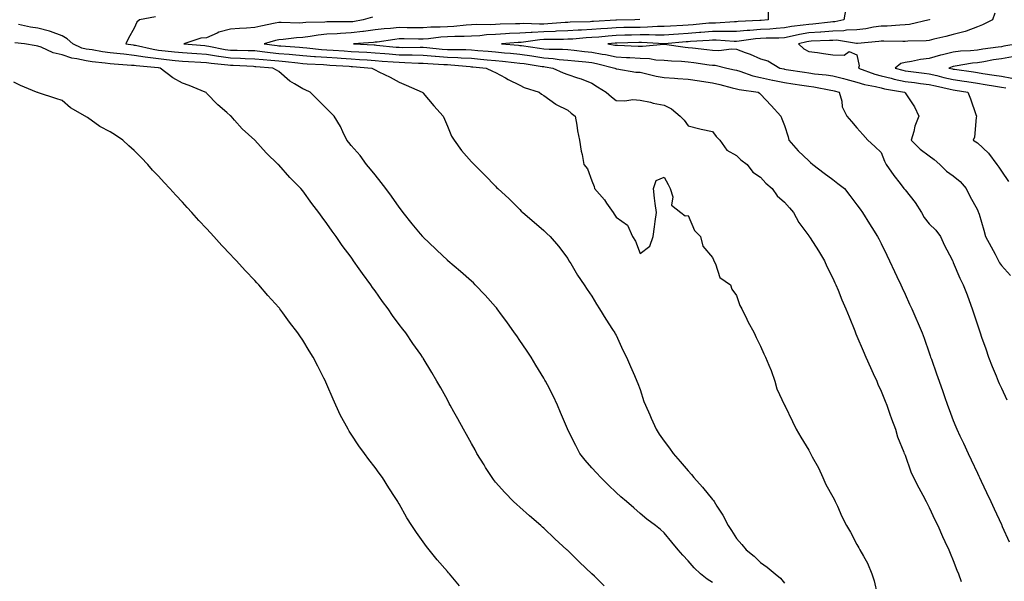
# Model space of a CAD drawing. Units: inches. Extents: x 944723 to 947363, y 7334858 to 7337498.
# Drawn here: x 945680 to 946089, y 7336429 to 7336662 of the extents above; entities that cross this region are included whole.
import ezdxf

# ---------------------------------------------------------------- set-up
doc = ezdxf.new("R2010")
doc.units = ezdxf.units.IN
doc.header["$MEASUREMENT"] = 0
doc.layers.add('Contour_94477334', color=7, linetype='Continuous', true_color=0xbf5cf3)

msp = doc.modelspace()

# ---------------------------------------------------------------- linework, layer by layer
at = {"layer": 'Contour_94477334'}
for points in [[(945991.2, 7336665.07, 3273), (945991.2, 7336661.92, 3273), (945988.33, 7336661.63, 3273), (945988.05, 7336661.62, 3273), (945987.72, 7336661.59, 3273), (945978.75, 7336661.22, 3273), (945978.05, 7336661.15, 3273), (945977.28, 7336661.15, 3273), (945969.37, 7336660.6, 3273), (945968.05, 7336660.6, 3273), (945966.62, 7336660.49, 3273), (945960.08, 7336659.89, 3273), (945958.05, 7336659.74, 3273), (945955.72, 7336659.58, 3273), (945950.67, 7336659.31, 3273), (945948.05, 7336659.13, 3273), (945945.24, 7336659.11, 3273), (945941.15, 7336658.82, 3273), (945938.05, 7336658.8, 3273), (945934.87, 7336658.74, 3273), (945931.28, 7336658.68, 3273), (945928.05, 7336658.62, 3273), (945924.46, 7336658.33, 3273), (945921.8, 7336658.17, 3273), (945918.05, 7336657.85, 3273), (945913.76, 7336657.63, 3273), (945912.38, 7336657.59, 3273), (945908.05, 7336657.35, 3273), (945903.28, 7336657.16, 3273), (945902.84, 7336657.12, 3273), (945898.05, 7336656.94, 3273), (945893.25, 7336656.72, 3273), (945892.8, 7336656.67, 3273), (945888.05, 7336656.41, 3273), (945883.77, 7336656.19, 3273), (945882.19, 7336656.06, 3273), (945878.05, 7336655.84, 3273), (945874.31, 7336655.66, 3273), (945871.48, 7336655.35, 3273), (945868.05, 7336655.17, 3273), (945864.95, 7336655.02, 3273), (945861.17, 7336655.05, 3273), (945858.05, 7336654.91, 3273), (945855.25, 7336654.72, 3273), (945850.14, 7336654.01, 3273), (945848.05, 7336653.85, 3273), (945846.1, 7336653.87, 3273), (945840.12, 7336653.99, 3273), (945838.05, 7336654.01, 3273), (945836.16, 7336653.81, 3273), (945828.84, 7336652.72, 3273), (945828.05, 7336652.62, 3273), (945827.42, 7336652.54, 3273), (945819.09, 7336651.92, 3273), (945827.63, 7336651.51, 3273), (945828.05, 7336651.48, 3273), (945828.54, 7336651.44, 3273), (945836.76, 7336650.64, 3273), (945838.05, 7336650.53, 3273), (945839.47, 7336650.5, 3273), (945846.73, 7336650.6, 3273), (945848.05, 7336650.57, 3273), (945849.51, 7336650.46, 3273), (945855.93, 7336649.8, 3273), (945858.05, 7336649.65, 3273), (945860.42, 7336649.55, 3273), (945865.72, 7336649.58, 3273), (945868.05, 7336649.47, 3273), (945870.74, 7336649.23, 3273), (945874.99, 7336648.86, 3273), (945878.05, 7336648.59, 3273), (945881.74, 7336648.23, 3273), (945884.17, 7336648.05, 3273), (945888.05, 7336647.66, 3273), (945893.05, 7336646.92, 3273), (945898.05, 7336646.18, 3273), (945902.01, 7336645.89, 3273), (945904.49, 7336645.49, 3273), (945908.05, 7336645.18, 3273), (945911.01, 7336644.87, 3273), (945915.55, 7336644.42, 3273), (945918.05, 7336644.16, 3273), (945919.93, 7336643.8, 3273), (945927.51, 7336641.92, 3273), (945927.84, 7336641.71, 3273), (945928.05, 7336641.57, 3273), (945928.42, 7336641.55, 3273), (945936.32, 7336640.19, 3273), (945938.05, 7336640.13, 3273), (945940.28, 7336639.69, 3273), (945944.65, 7336638.53, 3273), (945948.05, 7336637.96, 3273), (945952.3, 7336637.68, 3273), (945953.74, 7336637.62, 3273), (945958.05, 7336637.32, 3273), (945962.69, 7336636.56, 3273), (945963.5, 7336636.48, 3273), (945968.05, 7336635.79, 3273), (945971.17, 7336635.03, 3273), (945976.22, 7336633.74, 3273), (945978.05, 7336633.29, 3273), (945979.12, 7336632.99, 3273), (945987.01, 7336631.92, 3273), (945987.6, 7336631.48, 3273), (945988.05, 7336631.11, 3273), (945992.49, 7336626.36, 3273), (945996.45, 7336621.92, 3273), (945996.93, 7336620.8, 3273), (945998.05, 7336618.04, 3273), (945999.46, 7336613.33, 3273), (945999.76, 7336611.92, 3273), (946003.69, 7336607.56, 3273), (946008.05, 7336603.34, 3273), (946008.84, 7336602.72, 3273), (946009.73, 7336601.92, 3273), (946014.46, 7336598.33, 3273), (946018.05, 7336595.59, 3273), (946020.16, 7336594.03, 3273), (946022.87, 7336591.92, 3273), (946025.14, 7336589.01, 3273), (946028.05, 7336585.11, 3273), (946029.41, 7336583.28, 3273), (946030.35, 7336581.92, 3273), (946033.32, 7336577.19, 3273), (946034.2, 7336575.77, 3273), (946036.59, 7336571.92, 3273), (946037.09, 7336570.96, 3273), (946038.05, 7336569.04, 3273), (946040.4, 7336564.27, 3273), (946041.53, 7336561.92, 3273), (946043.61, 7336557.48, 3273), (946044.59, 7336555.37, 3273), (946046.21, 7336551.92, 3273), (946046.8, 7336550.67, 3273), (946048.05, 7336548.01, 3273), (946049.94, 7336543.81, 3273), (946050.79, 7336541.92, 3273), (946052.91, 7336537.06, 3273), (946053, 7336536.87, 3273), (946055.09, 7336531.92, 3273), (946055.91, 7336529.78, 3273), (946058.05, 7336523.67, 3273), (946058.5, 7336522.36, 3273), (946058.65, 7336521.92, 3273), (946058.98, 7336521, 3273), (946061.1, 7336514.96, 3273), (946062.16, 7336511.92, 3273), (946063.69, 7336507.56, 3273), (946064.39, 7336505.58, 3273), (946065.68, 7336501.92, 3273), (946066.31, 7336500.18, 3273), (946068.05, 7336495.52, 3273), (946069.08, 7336492.94, 3273), (946069.52, 7336491.92, 3273), (946070.81, 7336489.16, 3273), (946072.24, 7336486.11, 3273), (946074.2, 7336481.92, 3273), (946075.43, 7336479.3, 3273), (946078.05, 7336473.7, 3273), (946078.62, 7336472.49, 3273), (946078.89, 7336471.92, 3273), (946079.62, 7336470.35, 3273), (946081.81, 7336465.68, 3273), (946083.58, 7336461.92, 3273), (946085, 7336458.88, 3273), (946088.05, 7336452.34, 3273), (946088.18, 7336452.05, 3273), (946088.24, 7336451.92, 3273), (946088.39, 7336451.58, 3273), (946091.27, 7336445.15, 3273)], [(946023.38, 7336666.58, 3274), (946022.65, 7336661.92, 3274), (946018.88, 7336661.09, 3274), (946018.05, 7336661.07, 3274), (946017.13, 7336661, 3274), (946009.8, 7336660.18, 3274), (946008.05, 7336660.05, 3274), (946005.79, 7336659.66, 3274), (946000.87, 7336659.1, 3274), (945998.05, 7336658.55, 3274), (945994.48, 7336658.35, 3274), (945991.89, 7336658.09, 3274), (945988.05, 7336657.89, 3274), (945983.64, 7336657.51, 3274), (945982.51, 7336657.46, 3274), (945978.05, 7336657.04, 3274), (945973.17, 7336657.04, 3274), (945972.95, 7336657.02, 3274), (945968.05, 7336657.02, 3274), (945963.31, 7336656.65, 3274), (945962.75, 7336656.62, 3274), (945958.05, 7336656.27, 3274), (945953.98, 7336655.99, 3274), (945951.96, 7336655.83, 3274), (945948.05, 7336655.56, 3274), (945944.44, 7336655.53, 3274), (945941.8, 7336655.67, 3274), (945938.05, 7336655.65, 3274), (945934.4, 7336655.58, 3274), (945931.64, 7336655.52, 3274), (945928.05, 7336655.45, 3274), (945924.79, 7336655.18, 3274), (945920.89, 7336654.76, 3274), (945918.05, 7336654.52, 3274), (945915.58, 7336654.39, 3274), (945910.07, 7336653.94, 3274), (945908.05, 7336653.83, 3274), (945906.21, 7336653.75, 3274), (945899.9, 7336653.77, 3274), (945898.05, 7336653.7, 3274), (945896.35, 7336653.62, 3274), (945888.7, 7336652.57, 3274), (945888.05, 7336652.54, 3274), (945887.46, 7336652.51, 3274), (945880.45, 7336651.92, 3274), (945887.51, 7336651.39, 3274), (945888.05, 7336651.33, 3274), (945888.74, 7336651.23, 3274), (945896.28, 7336650.15, 3274), (945898.05, 7336649.88, 3274), (945900.25, 7336649.72, 3274), (945905.87, 7336649.74, 3274), (945908.05, 7336649.56, 3274), (945910.69, 7336649.28, 3274), (945914.97, 7336648.84, 3274), (945918.05, 7336648.53, 3274), (945922.25, 7336647.72, 3274), (945923.64, 7336647.51, 3274), (945928.05, 7336646.58, 3274), (945932.46, 7336646.33, 3274), (945933.74, 7336646.23, 3274), (945938.05, 7336645.98, 3274), (945941.96, 7336645.83, 3274), (945944.62, 7336645.35, 3274), (945948.05, 7336645.17, 3274), (945951.03, 7336644.9, 3274), (945955.21, 7336644.76, 3274), (945958.05, 7336644.53, 3274), (945960.36, 7336644.24, 3274), (945966.7, 7336643.27, 3274), (945968.05, 7336643.09, 3274), (945969.17, 7336643.04, 3274), (945974.05, 7336641.92, 3274), (945977.28, 7336641.15, 3274), (945978.05, 7336640.96, 3274), (945979.38, 7336640.6, 3274), (945984.82, 7336638.68, 3274), (945988.05, 7336637.97, 3274), (945993.01, 7336636.88, 3274), (945993.11, 7336636.87, 3274), (945998.05, 7336635.89, 3274), (946001.48, 7336635.35, 3274), (946005.2, 7336634.77, 3274), (946008.05, 7336634.33, 3274), (946010.18, 7336634.04, 3274), (946017.2, 7336632.77, 3274), (946018.05, 7336632.65, 3274), (946018.63, 7336632.5, 3274), (946020.71, 7336631.92, 3274), (946021.74, 7336628.22, 3274), (946021.96, 7336625.83, 3274), (946023.87, 7336621.92, 3274), (946025.78, 7336619.65, 3274), (946028.05, 7336617.07, 3274), (946030.48, 7336614.35, 3274), (946032.64, 7336611.92, 3274), (946035.47, 7336609.34, 3274), (946038.05, 7336606.78, 3274), (946039.43, 7336603.3, 3274), (946040.22, 7336601.92, 3274), (946043.38, 7336597.25, 3274), (946045.96, 7336594.01, 3274), (946047.59, 7336591.92, 3274), (946047.77, 7336591.64, 3274), (946048.05, 7336591.32, 3274), (946052.17, 7336586.04, 3274), (946054.82, 7336581.92, 3274), (946055.95, 7336579.82, 3274), (946058.05, 7336577.28, 3274), (946060.74, 7336574.6, 3274), (946062.79, 7336571.92, 3274), (946064.42, 7336568.28, 3274), (946067.43, 7336562.54, 3274), (946067.74, 7336561.92, 3274), (946067.84, 7336561.71, 3274), (946068.05, 7336561.22, 3274), (946070.81, 7336554.68, 3274), (946072.16, 7336551.92, 3274), (946073.82, 7336547.7, 3274), (946074.62, 7336545.34, 3274), (946075.87, 7336541.92, 3274), (946076.41, 7336540.28, 3274), (946078.05, 7336535.35, 3274), (946078.91, 7336532.77, 3274), (946079.19, 7336531.92, 3274), (946079.82, 7336530.15, 3274), (946081.5, 7336525.37, 3274), (946082.71, 7336521.92, 3274), (946084.18, 7336518.05, 3274), (946085.83, 7336514.14, 3274), (946086.73, 7336511.92, 3274), (946087.13, 7336511, 3274), (946088.05, 7336508.99, 3274), (946090.31, 7336504.18, 3274)], [(946085.33, 7336664.64, 3276), (946084.29, 7336661.92, 3276), (946080.11, 7336659.85, 3276), (946078.05, 7336659, 3276), (946073.37, 7336657.24, 3276), (946072.94, 7336657.03, 3276), (946068.05, 7336655.82, 3276), (946064.98, 7336654.99, 3276), (946060.02, 7336653.89, 3276), (946058.05, 7336653.4, 3276), (946056.75, 7336653.22, 3276), (946049.2, 7336653.07, 3276), (946048.05, 7336652.94, 3276), (946047.06, 7336652.91, 3276), (946039.18, 7336653.05, 3276), (946038.05, 7336653.02, 3276), (946037.08, 7336652.89, 3276), (946028.29, 7336652.16, 3276), (946028.05, 7336652.13, 3276), (946027.84, 7336652.12, 3276), (946019.56, 7336653.44, 3276), (946018.05, 7336653.4, 3276), (946016.68, 7336653.29, 3276), (946009.12, 7336653, 3276), (946008.05, 7336652.92, 3276), (946007.2, 7336652.77, 3276), (946003.79, 7336651.92, 3276), (946006.02, 7336649.89, 3276), (946008.05, 7336648.83, 3276), (946011.67, 7336648.3, 3276), (946014.13, 7336648, 3276), (946018.05, 7336647.39, 3276), (946022.79, 7336647.19, 3276), (946024.89, 7336648.76, 3276), (946028.05, 7336647.38, 3276), (946028.96, 7336642.83, 3276), (946028.71, 7336641.92, 3276), (946035.49, 7336639.36, 3276), (946038.05, 7336638.71, 3276), (946042.31, 7336637.67, 3276), (946043.46, 7336637.33, 3276), (946048.05, 7336636.33, 3276), (946051.98, 7336635.85, 3276), (946054.43, 7336635.55, 3276), (946058.05, 7336635.1, 3276), (946060.63, 7336634.49, 3276), (946066.81, 7336633.16, 3276), (946068.05, 7336632.88, 3276), (946068.89, 7336632.76, 3276), (946074.05, 7336631.92, 3276), (946075.25, 7336629.12, 3276), (946077.41, 7336622.56, 3276), (946077.65, 7336621.92, 3276), (946077.51, 7336621.39, 3276), (946076.79, 7336613.18, 3276), (946076.31, 7336611.92, 3276), (946077.42, 7336611.29, 3276), (946078.05, 7336610.89, 3276), (946082.63, 7336606.51, 3276), (946086.18, 7336601.92, 3276), (946086.92, 7336600.79, 3276), (946088.05, 7336599.03, 3276), (946091, 7336594.87, 3276)], [(945736.81, 7336663.16, 3270), (945730.23, 7336661.92, 3270), (945729.05, 7336660.92, 3270), (945728.05, 7336658.42, 3270), (945725.6, 7336654.37, 3270), (945724.52, 7336651.92, 3270), (945727.62, 7336651.5, 3270), (945728.05, 7336651.45, 3270), (945728.62, 7336651.36, 3270), (945735.83, 7336649.7, 3270), (945738.05, 7336649.38, 3270), (945740.89, 7336649.08, 3270), (945744.78, 7336648.65, 3270), (945748.05, 7336648.31, 3270), (945751.91, 7336648.06, 3270), (945754.02, 7336647.89, 3270), (945758.05, 7336647.64, 3270), (945762.99, 7336646.86, 3270), (945763.12, 7336646.85, 3270), (945768.05, 7336646.15, 3270), (945772.15, 7336646.02, 3270), (945774.05, 7336645.93, 3270), (945778.05, 7336645.8, 3270), (945781.57, 7336645.43, 3270), (945784.77, 7336645.21, 3270), (945788.05, 7336644.88, 3270), (945790.77, 7336644.64, 3270), (945795.95, 7336644.02, 3270), (945798.05, 7336643.82, 3270), (945799.82, 7336643.68, 3270), (945806.61, 7336643.36, 3270), (945808.05, 7336643.25, 3270), (945809.3, 7336643.17, 3270), (945817.33, 7336642.64, 3270), (945818.05, 7336642.59, 3270), (945818.68, 7336642.55, 3270), (945826.72, 7336641.92, 3270), (945827.55, 7336641.43, 3270), (945828.05, 7336641.14, 3270), (945829.61, 7336640.36, 3270), (945834.23, 7336638.1, 3270), (945838.05, 7336636.09, 3270), (945840.96, 7336634.83, 3270), (945847.57, 7336631.92, 3270), (945847.83, 7336631.7, 3270), (945848.05, 7336631.47, 3270), (945852.35, 7336626.21, 3270), (945856.3, 7336621.92, 3270), (945856.81, 7336620.68, 3270), (945858.05, 7336617.8, 3270), (945859.79, 7336613.66, 3270), (945860.8, 7336611.92, 3270), (945863.84, 7336607.71, 3270), (945868.05, 7336602.98, 3270), (945869.09, 7336601.92, 3270), (945873.56, 7336597.42, 3270), (945878.05, 7336592.83, 3270), (945878.49, 7336592.36, 3270), (945878.95, 7336591.92, 3270), (945883.75, 7336587.62, 3270), (945888.05, 7336583.23, 3270), (945888.67, 7336582.55, 3270), (945889.35, 7336581.92, 3270), (945894.09, 7336577.96, 3270), (945898.05, 7336574.44, 3270), (945899.29, 7336573.16, 3270), (945900.7, 7336571.92, 3270), (945904.14, 7336568.01, 3270), (945908.05, 7336562.77, 3270), (945908.34, 7336562.21, 3270), (945908.52, 7336561.92, 3270), (945909.27, 7336560.7, 3270), (945912.11, 7336555.98, 3270), (945914.85, 7336551.92, 3270), (945916.11, 7336549.98, 3270), (945918.05, 7336547.19, 3270), (945919.99, 7336543.86, 3270), (945921.24, 7336541.92, 3270), (945923.79, 7336537.67, 3270), (945926.6, 7336533.37, 3270), (945927.52, 7336531.92, 3270), (945927.72, 7336531.59, 3270), (945928.05, 7336531.03, 3270), (945930.9, 7336524.77, 3270), (945932.42, 7336521.92, 3270), (945934.09, 7336517.96, 3270), (945935.71, 7336514.27, 3270), (945936.71, 7336511.92, 3270), (945937.06, 7336510.94, 3270), (945938.05, 7336508.39, 3270), (945939.65, 7336503.52, 3270), (945940.29, 7336501.92, 3270), (945942.01, 7336497.96, 3270), (945942.61, 7336496.49, 3270), (945944.77, 7336491.92, 3270), (945946, 7336489.87, 3270), (945948.05, 7336487.05, 3270), (945950.19, 7336484.05, 3270), (945951.7, 7336481.92, 3270), (945954.64, 7336478.51, 3270), (945958.05, 7336474.65, 3270), (945959.35, 7336473.22, 3270), (945960.34, 7336471.92, 3270), (945964.01, 7336467.88, 3270), (945968.05, 7336462.83, 3270), (945968.49, 7336462.36, 3270), (945968.76, 7336461.92, 3270), (945969.92, 7336460.05, 3270), (945972.4, 7336456.27, 3270), (945974.61, 7336451.92, 3270), (945975.97, 7336449.84, 3270), (945978.05, 7336446.65, 3270), (945980.26, 7336444.13, 3270), (945982.01, 7336441.92, 3270), (945985.33, 7336439.2, 3270), (945988.05, 7336436.61, 3270), (945990.85, 7336434.72, 3270), (945994.14, 7336431.92, 3270), (945996.26, 7336430.13, 3270), (945998.05, 7336428, 3270)], [(945826.96, 7336663.01, 3271), (945823.13, 7336661.92, 3271), (945818.81, 7336661.16, 3271), (945818.05, 7336661.07, 3271), (945817.16, 7336661.03, 3271), (945808.85, 7336661.12, 3271), (945808.05, 7336661.09, 3271), (945807.12, 7336660.99, 3271), (945799.21, 7336660.76, 3271), (945798.05, 7336660.62, 3271), (945796.69, 7336660.57, 3271), (945789.09, 7336660.87, 3271), (945788.05, 7336660.82, 3271), (945786.61, 7336660.48, 3271), (945780.62, 7336659.35, 3271), (945778.05, 7336658.68, 3271), (945774.62, 7336658.5, 3271), (945771.68, 7336658.29, 3271), (945768.05, 7336658.11, 3271), (945763.22, 7336656.75, 3271), (945762.49, 7336656.37, 3271), (945758.05, 7336654.48, 3271), (945755.65, 7336654.33, 3271), (945748.57, 7336651.92, 3271), (945757.33, 7336651.2, 3271), (945758.05, 7336651.15, 3271), (945758.96, 7336651.01, 3271), (945765.8, 7336649.67, 3271), (945768.05, 7336649.36, 3271), (945770.7, 7336649.27, 3271), (945775.34, 7336649.21, 3271), (945778.05, 7336649.13, 3271), (945781.17, 7336648.8, 3271), (945784.5, 7336648.37, 3271), (945788.05, 7336648.01, 3271), (945792.34, 7336647.63, 3271), (945793.67, 7336647.55, 3271), (945798.05, 7336647.13, 3271), (945802.87, 7336646.75, 3271), (945803.24, 7336646.73, 3271), (945808.05, 7336646.37, 3271), (945812.23, 7336646.1, 3271), (945813.99, 7336645.98, 3271), (945818.05, 7336645.72, 3271), (945821.62, 7336645.49, 3271), (945824.72, 7336645.25, 3271), (945828.05, 7336645.04, 3271), (945830.93, 7336644.8, 3271), (945835.46, 7336644.51, 3271), (945838.05, 7336644.3, 3271), (945840.38, 7336644.25, 3271), (945846.03, 7336643.94, 3271), (945848.05, 7336643.9, 3271), (945849.89, 7336643.76, 3271), (945856.54, 7336643.43, 3271), (945858.05, 7336643.32, 3271), (945859.4, 7336643.26, 3271), (945867.47, 7336642.5, 3271), (945868.05, 7336642.47, 3271), (945868.56, 7336642.43, 3271), (945874.08, 7336641.92, 3271), (945876.71, 7336640.58, 3271), (945878.05, 7336640.07, 3271), (945882.15, 7336637.82, 3271), (945883.3, 7336637.17, 3271), (945888.05, 7336634.74, 3271), (945889.91, 7336633.78, 3271), (945896.08, 7336631.92, 3271), (945897.15, 7336631.02, 3271), (945898.05, 7336630.47, 3271), (945903.01, 7336626.88, 3271), (945903.15, 7336626.83, 3271), (945908.05, 7336624.38, 3271), (945909.36, 7336623.23, 3271), (945911.11, 7336621.92, 3271), (945911.79, 7336618.18, 3271), (945911.99, 7336615.86, 3271), (945912.89, 7336611.92, 3271), (945913.51, 7336607.38, 3271), (945913.93, 7336606.04, 3271), (945914.71, 7336601.92, 3271), (945916.17, 7336600.04, 3271), (945918.05, 7336595.03, 3271), (945918.9, 7336592.77, 3271), (945919.06, 7336591.92, 3271), (945923.26, 7336587.13, 3271), (945924.12, 7336585.85, 3271), (945926.87, 7336581.92, 3271), (945927.32, 7336581.18, 3271), (945928.05, 7336579.97, 3271), (945932.77, 7336576.63, 3271), (945934.94, 7336571.92, 3271), (945936.17, 7336570.04, 3271), (945938.05, 7336564.91, 3271), (945942.06, 7336567.91, 3271), (945943.52, 7336571.92, 3271), (945944.04, 7336575.94, 3271), (945944.31, 7336578.18, 3271), (945944.78, 7336581.92, 3271), (945944.36, 7336585.61, 3271), (945943.97, 7336587.84, 3271), (945943.58, 7336591.92, 3271), (945944.72, 7336595.25, 3271), (945948.05, 7336596.6, 3271), (945949.64, 7336593.52, 3271), (945950.51, 7336591.92, 3271), (945951.57, 7336588.41, 3271), (945951.05, 7336584.92, 3271), (945955.01, 7336581.92, 3271), (945956.73, 7336580.6, 3271), (945958.05, 7336580.62, 3271), (945960.64, 7336574.51, 3271), (945963.08, 7336571.92, 3271), (945964.07, 7336567.94, 3271), (945968.05, 7336563.3, 3271), (945968.47, 7336562.34, 3271), (945968.64, 7336561.92, 3271), (945969.29, 7336560.67, 3271), (945971.08, 7336554.95, 3271), (945975.5, 7336551.92, 3271), (945976.17, 7336550.04, 3271), (945978.05, 7336547.54, 3271), (945979.45, 7336543.32, 3271), (945980.26, 7336541.92, 3271), (945982.31, 7336537.66, 3271), (945982.77, 7336536.64, 3271), (945985.35, 7336531.92, 3271), (945986.19, 7336530.07, 3271), (945988.05, 7336526.47, 3271), (945989.38, 7336523.25, 3271), (945990.08, 7336521.92, 3271), (945991.41, 7336518.56, 3271), (945992.41, 7336516.28, 3271), (945993.92, 7336511.92, 3271), (945994.84, 7336508.71, 3271), (945998.05, 7336502, 3271), (945998.08, 7336501.92, 3271), (945998.11, 7336501.87, 3271), (946001.24, 7336495.11, 3271), (946002.81, 7336491.92, 3271), (946004.73, 7336488.6, 3271), (946008.05, 7336483.19, 3271), (946008.53, 7336482.39, 3271), (946008.75, 7336481.92, 3271), (946009.53, 7336480.44, 3271), (946012.03, 7336475.9, 3271), (946013.91, 7336471.92, 3271), (946015.2, 7336469.07, 3271), (946018.05, 7336463.89, 3271), (946018.73, 7336462.6, 3271), (946019.07, 7336461.92, 3271), (946019.94, 7336460.03, 3271), (946021.83, 7336455.7, 3271), (946023.77, 7336451.92, 3271), (946025.35, 7336449.22, 3271), (946028.05, 7336444.05, 3271), (946028.88, 7336442.76, 3271), (946029.31, 7336441.92, 3271), (946030.76, 7336439.21, 3271), (946032.5, 7336436.37, 3271), (946034.21, 7336431.92, 3271), (946035.19, 7336429.06, 3271), (946036.47, 7336423.5, 3271)], [(945937.89, 7336662.08, 3272), (945935.87, 7336661.92, 3272), (945928.18, 7336661.8, 3272), (945928.05, 7336661.79, 3272), (945927.91, 7336661.78, 3272), (945918.72, 7336661.25, 3272), (945918.05, 7336661.19, 3272), (945917.28, 7336661.14, 3272), (945909.03, 7336660.94, 3272), (945908.05, 7336660.88, 3272), (945906.97, 7336660.84, 3272), (945899.73, 7336660.24, 3272), (945898.05, 7336660.18, 3272), (945896.22, 7336660.1, 3272), (945889.6, 7336660.37, 3272), (945888.05, 7336660.28, 3272), (945886.33, 7336660.2, 3272), (945879.92, 7336660.06, 3272), (945878.05, 7336659.96, 3272), (945875.99, 7336659.86, 3272), (945870.05, 7336659.92, 3272), (945868.05, 7336659.81, 3272), (945865.83, 7336659.7, 3272), (945860.78, 7336659.19, 3272), (945858.05, 7336659.06, 3272), (945854.99, 7336658.87, 3272), (945851.11, 7336658.86, 3272), (945848.05, 7336658.63, 3272), (945844.8, 7336658.67, 3272), (945841.3, 7336658.67, 3272), (945838.05, 7336658.7, 3272), (945834.46, 7336658.33, 3272), (945831.82, 7336658.15, 3272), (945828.05, 7336657.73, 3272), (945823.22, 7336657.09, 3272), (945822.93, 7336657.04, 3272), (945818.05, 7336656.46, 3272), (945813.69, 7336656.28, 3272), (945812.26, 7336656.13, 3272), (945808.05, 7336655.93, 3272), (945804.4, 7336655.57, 3272), (945801.1, 7336654.97, 3272), (945798.05, 7336654.62, 3272), (945795.46, 7336654.51, 3272), (945789.91, 7336653.78, 3272), (945788.05, 7336653.68, 3272), (945786.62, 7336653.35, 3272), (945781.99, 7336651.92, 3272), (945787.35, 7336651.22, 3272), (945788.05, 7336651.15, 3272), (945788.9, 7336651.07, 3272), (945796.69, 7336650.56, 3272), (945798.05, 7336650.44, 3272), (945799.66, 7336650.31, 3272), (945805.79, 7336649.66, 3272), (945808.05, 7336649.49, 3272), (945810.65, 7336649.32, 3272), (945815.16, 7336649.03, 3272), (945818.05, 7336648.84, 3272), (945821.33, 7336648.64, 3272), (945824.61, 7336648.48, 3272), (945828.05, 7336648.25, 3272), (945832.04, 7336647.93, 3272), (945833.88, 7336647.75, 3272), (945838.05, 7336647.42, 3272), (945842.65, 7336647.33, 3272), (945843.46, 7336647.34, 3272), (945848.05, 7336647.23, 3272), (945852.98, 7336646.85, 3272), (945853.13, 7336646.85, 3272), (945858.05, 7336646.49, 3272), (945862.43, 7336646.3, 3272), (945863.8, 7336646.17, 3272), (945868.05, 7336645.97, 3272), (945871.77, 7336645.64, 3272), (945874.59, 7336645.38, 3272), (945878.05, 7336645.07, 3272), (945880.92, 7336644.8, 3272), (945885.75, 7336644.22, 3272), (945888.05, 7336644, 3272), (945889.86, 7336643.73, 3272), (945897.4, 7336642.57, 3272), (945898.05, 7336642.48, 3272), (945898.57, 7336642.44, 3272), (945901.76, 7336641.92, 3272), (945906.06, 7336639.92, 3272), (945908.05, 7336639.21, 3272), (945912.11, 7336637.86, 3272), (945913.59, 7336637.46, 3272), (945918.05, 7336635.66, 3272), (945920.3, 7336634.17, 3272), (945924.01, 7336631.92, 3272), (945926.1, 7336629.97, 3272), (945928.05, 7336628.45, 3272), (945931.71, 7336628.26, 3272), (945935.01, 7336628.88, 3272), (945938.05, 7336628.61, 3272), (945942.29, 7336627.68, 3272), (945943.46, 7336627.33, 3272), (945948.05, 7336626.52, 3272), (945951.14, 7336625.01, 3272), (945954.67, 7336621.92, 3272), (945956.34, 7336620.21, 3272), (945958.05, 7336617.87, 3272), (945962.77, 7336616.64, 3272), (945963.43, 7336616.53, 3272), (945968.05, 7336615.5, 3272), (945969.65, 7336613.52, 3272), (945971.07, 7336611.92, 3272), (945974.01, 7336607.87, 3272), (945978.05, 7336605.57, 3272), (945979.92, 7336603.78, 3272), (945982.44, 7336601.92, 3272), (945984.78, 7336598.65, 3272), (945988.05, 7336596.66, 3272), (945990.29, 7336594.16, 3272), (945992.86, 7336591.92, 3272), (945994.92, 7336588.79, 3272), (945998.05, 7336586.2, 3272), (946000.02, 7336583.9, 3272), (946001.65, 7336581.92, 3272), (946003.91, 7336577.77, 3272), (946008.05, 7336572.22, 3272), (946008.17, 7336572.04, 3272), (946008.25, 7336571.92, 3272), (946008.59, 7336571.38, 3272), (946012.08, 7336565.96, 3272), (946014.55, 7336561.92, 3272), (946015.61, 7336559.48, 3272), (946018.05, 7336554.65, 3272), (946018.92, 7336552.79, 3272), (946019.33, 7336551.92, 3272), (946020.23, 7336549.74, 3272), (946021.79, 7336545.66, 3272), (946023.49, 7336541.92, 3272), (946024.79, 7336538.66, 3272), (946027.13, 7336532.84, 3272), (946027.49, 7336531.92, 3272), (946027.66, 7336531.52, 3272), (946028.05, 7336530.62, 3272), (946030.63, 7336524.5, 3272), (946031.73, 7336521.92, 3272), (946033.72, 7336517.59, 3272), (946034.85, 7336515.12, 3272), (946036.31, 7336511.92, 3272), (946036.77, 7336510.65, 3272), (946038.05, 7336507.78, 3272), (946039.73, 7336503.6, 3272), (946040.4, 7336501.92, 3272), (946041.74, 7336498.23, 3272), (946042.42, 7336496.3, 3272), (946044.04, 7336491.92, 3272), (946044.96, 7336488.84, 3272), (946047.53, 7336482.44, 3272), (946047.72, 7336481.92, 3272), (946047.81, 7336481.68, 3272), (946048.05, 7336481.12, 3272), (946050.44, 7336474.31, 3272), (946051.5, 7336471.92, 3272), (946053.76, 7336467.63, 3272), (946055.37, 7336464.6, 3272), (946056.79, 7336461.92, 3272), (946057.21, 7336461.08, 3272), (946058.05, 7336459.45, 3272), (946060.44, 7336454.31, 3272), (946061.61, 7336451.92, 3272), (946063.55, 7336447.42, 3272), (946064.57, 7336445.39, 3272), (946066.24, 7336441.92, 3272), (946066.69, 7336440.56, 3272), (946068.05, 7336437.39, 3272), (946069.53, 7336433.4, 3272), (946070.22, 7336431.92, 3272), (946071.28, 7336428.69, 3272)], [(946058.17, 7336662.04, 3275), (946058.18, 7336661.92, 3275), (946058.08, 7336661.89, 3275), (946058.05, 7336661.89, 3275), (946058.01, 7336661.88, 3275), (946049.93, 7336660.04, 3275), (946048.05, 7336659.83, 3275), (946045.88, 7336659.76, 3275), (946040.64, 7336659.33, 3275), (946038.05, 7336659.25, 3275), (946034.94, 7336658.82, 3275), (946031.74, 7336658.23, 3275), (946028.05, 7336657.76, 3275), (946023.72, 7336657.59, 3275), (946022.62, 7336657.35, 3275), (946018.05, 7336657.23, 3275), (946013.12, 7336656.85, 3275), (946012.97, 7336656.84, 3275), (946008.05, 7336656.49, 3275), (946004.15, 7336655.82, 3275), (946001.2, 7336655.08, 3275), (945998.05, 7336654.46, 3275), (945995.65, 7336654.32, 3275), (945990.4, 7336654.27, 3275), (945988.05, 7336654.15, 3275), (945985.99, 7336653.98, 3275), (945979.15, 7336653.03, 3275), (945978.05, 7336652.92, 3275), (945977.04, 7336652.92, 3275), (945969.56, 7336653.43, 3275), (945968.05, 7336653.43, 3275), (945966.64, 7336653.33, 3275), (945958.99, 7336652.86, 3275), (945958.05, 7336652.79, 3275), (945957.23, 7336652.74, 3275), (945948.13, 7336652, 3275), (945948.05, 7336652, 3275), (945947.97, 7336652, 3275), (945938.63, 7336652.49, 3275), (945938.05, 7336652.49, 3275), (945937.49, 7336652.48, 3275), (945928.41, 7336652.29, 3275), (945928.05, 7336652.28, 3275), (945927.72, 7336652.25, 3275), (945924.67, 7336651.92, 3275), (945927.6, 7336651.47, 3275), (945928.05, 7336651.38, 3275), (945928.63, 7336651.34, 3275), (945937.19, 7336651.06, 3275), (945938.05, 7336651.01, 3275), (945939, 7336650.97, 3275), (945947.91, 7336651.78, 3275), (945948.05, 7336651.78, 3275), (945948.21, 7336651.76, 3275), (945956.68, 7336650.55, 3275), (945958.05, 7336650.44, 3275), (945959.75, 7336650.23, 3275), (945965.74, 7336649.6, 3275), (945968.05, 7336649.3, 3275), (945970.78, 7336649.18, 3275), (945976, 7336649.86, 3275), (945978.05, 7336649.74, 3275), (945981.61, 7336648.36, 3275), (945983.75, 7336647.63, 3275), (945988.05, 7336645.68, 3275), (945991.07, 7336644.94, 3275), (945996.11, 7336641.92, 3275), (945997.65, 7336641.52, 3275), (945998.05, 7336641.44, 3275), (945998.63, 7336641.35, 3275), (946006.26, 7336640.14, 3275), (946008.05, 7336639.86, 3275), (946010.42, 7336639.54, 3275), (946015.23, 7336639.09, 3275), (946018.05, 7336638.69, 3275), (946022.44, 7336637.53, 3275), (946023.41, 7336637.28, 3275), (946028.05, 7336636.03, 3275), (946031.19, 7336635.06, 3275), (946035.71, 7336634.26, 3275), (946038.05, 7336633.67, 3275), (946039.46, 7336633.33, 3275), (946047.86, 7336631.92, 3275), (946047.94, 7336631.81, 3275), (946048.05, 7336631.61, 3275), (946051.94, 7336625.8, 3275), (946053.74, 7336621.92, 3275), (946052.14, 7336617.83, 3275), (946051.69, 7336615.56, 3275), (946050.61, 7336611.92, 3275), (946054.35, 7336608.22, 3275), (946058.05, 7336605.5, 3275), (946060.07, 7336603.94, 3275), (946062.5, 7336601.92, 3275), (946065.18, 7336599.05, 3275), (946068.05, 7336597.15, 3275), (946070.94, 7336594.82, 3275), (946073.36, 7336591.92, 3275), (946074.88, 7336588.75, 3275), (946078.05, 7336582.98, 3275), (946078.4, 7336582.27, 3275), (946078.55, 7336581.92, 3275), (946078.74, 7336581.23, 3275), (946080.77, 7336574.65, 3275), (946081.49, 7336571.92, 3275), (946083.8, 7336567.67, 3275), (946085.38, 7336564.59, 3275), (946086.77, 7336561.92, 3275), (946087.19, 7336561.07, 3275), (946088.05, 7336559.99, 3275), (946091.85, 7336555.72, 3275)], [(945968.05, 7336428.3, 3269), (945965.83, 7336429.71, 3269), (945963.16, 7336431.92, 3269), (945960.52, 7336434.4, 3269), (945958.05, 7336437.37, 3269), (945955.79, 7336439.67, 3269), (945953.81, 7336441.92, 3269), (945951.18, 7336445.05, 3269), (945948.05, 7336448.89, 3269), (945946.45, 7336450.32, 3269), (945944.49, 7336451.92, 3269), (945940.79, 7336454.66, 3269), (945938.05, 7336457.01, 3269), (945935.39, 7336459.26, 3269), (945932.36, 7336461.92, 3269), (945930.03, 7336463.91, 3269), (945928.05, 7336465.72, 3269), (945924.9, 7336468.77, 3269), (945921.67, 7336471.92, 3269), (945919.94, 7336473.82, 3269), (945918.05, 7336475.96, 3269), (945915.28, 7336479.15, 3269), (945912.95, 7336481.92, 3269), (945911.3, 7336485.17, 3269), (945908.05, 7336491.75, 3269), (945907.99, 7336491.87, 3269), (945907.96, 7336491.92, 3269), (945907.9, 7336492.06, 3269), (945905.06, 7336498.93, 3269), (945903.75, 7336501.92, 3269), (945901.9, 7336505.77, 3269), (945899.54, 7336510.43, 3269), (945898.8, 7336511.92, 3269), (945898.51, 7336512.38, 3269), (945898.05, 7336513.16, 3269), (945894.75, 7336518.61, 3269), (945892.8, 7336521.92, 3269), (945890.86, 7336524.73, 3269), (945888.05, 7336528.83, 3269), (945886.8, 7336530.67, 3269), (945885.95, 7336531.92, 3269), (945882.65, 7336536.51, 3269), (945880.51, 7336539.46, 3269), (945878.72, 7336541.92, 3269), (945878.43, 7336542.3, 3269), (945878.05, 7336542.75, 3269), (945873.71, 7336547.59, 3269), (945869.63, 7336551.92, 3269), (945868.83, 7336552.7, 3269), (945868.05, 7336553.4, 3269), (945863.5, 7336557.37, 3269), (945858.26, 7336561.92, 3269), (945858.15, 7336562.02, 3269), (945858.05, 7336562.11, 3269), (945853.61, 7336566.36, 3269), (945853.04, 7336566.91, 3269), (945848.05, 7336571.7, 3269), (945847.87, 7336571.92, 3269), (945846.94, 7336573.04, 3269), (945843.37, 7336577.24, 3269), (945839.73, 7336581.92, 3269), (945839.02, 7336582.88, 3269), (945838.05, 7336584.2, 3269), (945834.8, 7336588.67, 3269), (945832.44, 7336591.92, 3269), (945830.52, 7336594.4, 3269), (945828.05, 7336597.51, 3269), (945826.1, 7336599.97, 3269), (945824.5, 7336601.92, 3269), (945821.78, 7336605.65, 3269), (945818.05, 7336609.76, 3269), (945817.07, 7336610.94, 3269), (945816.24, 7336611.92, 3269), (945814.61, 7336615.36, 3269), (945813.7, 7336617.57, 3269), (945811.06, 7336621.92, 3269), (945809.56, 7336623.43, 3269), (945808.05, 7336625.02, 3269), (945804.56, 7336628.43, 3269), (945801.09, 7336631.92, 3269), (945799, 7336632.87, 3269), (945798.05, 7336633.22, 3269), (945794.57, 7336635.39, 3269), (945792.63, 7336636.5, 3269), (945788.05, 7336640.41, 3269), (945787.13, 7336641, 3269), (945785.61, 7336641.92, 3269), (945778.55, 7336642.42, 3269), (945778.05, 7336642.47, 3269), (945777.48, 7336642.49, 3269), (945769.04, 7336642.91, 3269), (945768.05, 7336642.94, 3269), (945766.86, 7336643.11, 3269), (945759.95, 7336643.82, 3269), (945758.05, 7336644.12, 3269), (945755.71, 7336644.26, 3269), (945750.62, 7336644.48, 3269), (945748.05, 7336644.65, 3269), (945745, 7336644.97, 3269), (945741.46, 7336645.33, 3269), (945738.05, 7336645.69, 3269), (945733.64, 7336646.33, 3269), (945732.55, 7336646.42, 3269), (945728.05, 7336647.18, 3269), (945723.74, 7336647.61, 3269), (945722.14, 7336647.83, 3269), (945718.05, 7336648.27, 3269), (945714.82, 7336648.69, 3269), (945710.52, 7336649.44, 3269), (945708.05, 7336649.8, 3269), (945706.34, 7336650.21, 3269), (945702.53, 7336651.92, 3269), (945700.17, 7336654.03, 3269), (945698.05, 7336655.34, 3269), (945693.24, 7336657.11, 3269), (945692.8, 7336657.17, 3269), (945688.05, 7336658.43, 3269), (945685.03, 7336658.9, 3269), (945679.97, 7336660, 3269)], [(945923.12, 7336426.99, 3268), (945919.05, 7336430.92, 3268), (945918.05, 7336431.89, 3268), (945918.01, 7336431.92, 3268), (945912.9, 7336436.77, 3268), (945908.05, 7336441.56, 3268), (945907.85, 7336441.73, 3268), (945907.65, 7336441.92, 3268), (945902.61, 7336446.49, 3268), (945898.05, 7336450.83, 3268), (945897.46, 7336451.33, 3268), (945896.8, 7336451.92, 3268), (945892.11, 7336455.98, 3268), (945888.05, 7336459.63, 3268), (945886.83, 7336460.7, 3268), (945885.53, 7336461.92, 3268), (945881.82, 7336465.69, 3268), (945878.05, 7336470.01, 3268), (945877.19, 7336471.06, 3268), (945876.56, 7336471.92, 3268), (945873.91, 7336476.06, 3268), (945873.24, 7336477.1, 3268), (945870.32, 7336481.92, 3268), (945869.52, 7336483.39, 3268), (945868.05, 7336485.99, 3268), (945865.93, 7336489.8, 3268), (945864.75, 7336491.92, 3268), (945862.41, 7336496.28, 3268), (945860.74, 7336499.23, 3268), (945859.24, 7336501.92, 3268), (945858.83, 7336502.7, 3268), (945858.05, 7336504.14, 3268), (945855.31, 7336509.18, 3268), (945853.72, 7336511.92, 3268), (945851.63, 7336515.5, 3268), (945848.05, 7336521.41, 3268), (945847.85, 7336521.73, 3268), (945847.75, 7336521.92, 3268), (945847.02, 7336522.94, 3268), (945843.73, 7336527.6, 3268), (945840.8, 7336531.92, 3268), (945839.56, 7336533.44, 3268), (945838.05, 7336535.45, 3268), (945835.31, 7336539.17, 3268), (945833.42, 7336541.92, 3268), (945831.11, 7336544.97, 3268), (945828.05, 7336549.38, 3268), (945826.97, 7336550.84, 3268), (945826.23, 7336551.92, 3268), (945822.75, 7336556.62, 3268), (945821.44, 7336558.53, 3268), (945819.09, 7336561.92, 3268), (945818.65, 7336562.52, 3268), (945818.05, 7336563.38, 3268), (945814.42, 7336568.28, 3268), (945811.89, 7336571.92, 3268), (945810.25, 7336574.12, 3268), (945808.05, 7336577.33, 3268), (945806.08, 7336579.94, 3268), (945804.65, 7336581.92, 3268), (945801.77, 7336585.64, 3268), (945798.05, 7336590.98, 3268), (945797.25, 7336591.92, 3268), (945792.61, 7336596.48, 3268), (945788.05, 7336601.69, 3268), (945787.93, 7336601.8, 3268), (945787.83, 7336601.92, 3268), (945782.83, 7336606.7, 3268), (945778.05, 7336611.92, 3268), (945772.83, 7336616.69, 3268), (945769.66, 7336620.31, 3268), (945768.24, 7336621.92, 3268), (945768.15, 7336622.02, 3268), (945768.05, 7336622.12, 3268), (945766.52, 7336623.45, 3268), (945762.79, 7336626.66, 3268), (945758.05, 7336631.51, 3268), (945757.83, 7336631.69, 3268), (945757.51, 7336631.92, 3268), (945750.78, 7336634.65, 3268), (945748.05, 7336635.6, 3268), (945744.03, 7336637.9, 3268), (945738.79, 7336641.92, 3268), (945738.12, 7336641.99, 3268), (945738.05, 7336641.99, 3268), (945737.96, 7336642.01, 3268), (945728.89, 7336642.76, 3268), (945728.05, 7336642.91, 3268), (945726.96, 7336643.01, 3268), (945719.65, 7336643.53, 3268), (945718.05, 7336643.7, 3268), (945716.01, 7336643.97, 3268), (945710.62, 7336644.49, 3268), (945708.05, 7336644.85, 3268), (945704.18, 7336645.79, 3268), (945702.15, 7336646.02, 3268), (945698.05, 7336647.4, 3268), (945694.35, 7336648.22, 3268), (945689.38, 7336650.59, 3268), (945688.05, 7336651.04, 3268), (945687.26, 7336651.13, 3268), (945682.52, 7336651.92, 3268), (945678.5, 7336652.37, 3268)], [(946095.03, 7336651.92, 3277), (946089.04, 7336650.93, 3277), (946088.05, 7336650.77, 3277), (946086.69, 7336650.56, 3277), (946080.27, 7336649.7, 3277), (946078.05, 7336649.35, 3277), (946075.18, 7336649.05, 3277), (946071.11, 7336648.86, 3277), (946068.05, 7336648.5, 3277), (946063.54, 7336647.41, 3277), (946062.7, 7336647.27, 3277), (946058.05, 7336645.88, 3277), (946054.49, 7336645.48, 3277), (946050.76, 7336644.62, 3277), (946048.05, 7336644.24, 3277), (946046.21, 7336643.75, 3277), (946043.9, 7336641.92, 3277), (946047.11, 7336640.98, 3277), (946048.05, 7336640.77, 3277), (946049.36, 7336640.61, 3277), (946055.91, 7336639.79, 3277), (946058.05, 7336639.52, 3277), (946061.18, 7336638.79, 3277), (946064.18, 7336638.05, 3277), (946068.05, 7336637.17, 3277), (946072.62, 7336636.5, 3277), (946073.65, 7336636.33, 3277), (946078.05, 7336635.66, 3277), (946081.27, 7336635.14, 3277), (946085.55, 7336634.42, 3277), (946088.05, 7336634.01, 3277), (946089.81, 7336633.68, 3277)], [(946092.65, 7336646.52, 3278), (946088.05, 7336645.77, 3278), (946084.71, 7336645.26, 3278), (946080.68, 7336644.54, 3278), (946078.05, 7336644.13, 3278), (946076.05, 7336643.92, 3278), (946068.78, 7336642.65, 3278), (946068.05, 7336642.56, 3278), (946067.53, 7336642.44, 3278), (946066.14, 7336641.92, 3278), (946067.67, 7336641.54, 3278), (946068.05, 7336641.46, 3278), (946068.6, 7336641.38, 3278), (946076.44, 7336640.3, 3278), (946078.05, 7336640.06, 3278), (946080.27, 7336639.71, 3278), (946085.09, 7336638.96, 3278), (946088.05, 7336638.48, 3278), (946092.3, 7336637.68, 3278)], [(945863.09, 7336426.95, 3267), (945858.88, 7336431.92, 3267), (945858.48, 7336432.35, 3267), (945858.05, 7336432.86, 3267), (945853.86, 7336437.73, 3267), (945850.47, 7336441.92, 3267), (945849.36, 7336443.23, 3267), (945848.05, 7336445.17, 3267), (945845.19, 7336449.05, 3267), (945843.34, 7336451.92, 3267), (945841.26, 7336455.13, 3267), (945838.05, 7336460.93, 3267), (945837.66, 7336461.52, 3267), (945837.42, 7336461.92, 3267), (945836.31, 7336463.66, 3267), (945833.76, 7336467.63, 3267), (945831.08, 7336471.92, 3267), (945829.78, 7336473.64, 3267), (945828.05, 7336476.12, 3267), (945825.48, 7336479.35, 3267), (945823.69, 7336481.92, 3267), (945821.21, 7336485.08, 3267), (945818.05, 7336489.96, 3267), (945817.28, 7336491.14, 3267), (945816.87, 7336491.92, 3267), (945815.52, 7336494.45, 3267), (945813.73, 7336497.61, 3267), (945811.72, 7336501.92, 3267), (945810.56, 7336504.43, 3267), (945808.05, 7336510.51, 3267), (945807.61, 7336511.48, 3267), (945807.42, 7336511.92, 3267), (945806.79, 7336513.18, 3267), (945804.28, 7336518.15, 3267), (945802.35, 7336521.92, 3267), (945800.65, 7336524.52, 3267), (945798.05, 7336528.87, 3267), (945796.8, 7336530.67, 3267), (945795.95, 7336531.92, 3267), (945792.48, 7336536.35, 3267), (945789.72, 7336540.26, 3267), (945788.51, 7336541.92, 3267), (945788.3, 7336542.18, 3267), (945788.05, 7336542.51, 3267), (945783.54, 7336547.41, 3267), (945779.72, 7336551.92, 3267), (945778.92, 7336552.79, 3267), (945778.05, 7336553.76, 3267), (945774.05, 7336557.92, 3267), (945770.43, 7336561.92, 3267), (945769.27, 7336563.15, 3267), (945768.05, 7336564.46, 3267), (945764.4, 7336568.27, 3267), (945761.13, 7336571.92, 3267), (945759.65, 7336573.52, 3267), (945758.05, 7336575.26, 3267), (945754.8, 7336578.67, 3267), (945751.92, 7336581.92, 3267), (945750.07, 7336583.94, 3267), (945748.05, 7336586.19, 3267), (945745.25, 7336589.12, 3267), (945742.78, 7336591.92, 3267), (945740.45, 7336594.32, 3267), (945738.05, 7336596.97, 3267), (945735.67, 7336599.54, 3267), (945733.68, 7336601.92, 3267), (945730.87, 7336604.75, 3267), (945728.05, 7336607.69, 3267), (945725.76, 7336609.64, 3267), (945723.24, 7336611.92, 3267), (945720.24, 7336614.1, 3267), (945718.05, 7336615.4, 3267), (945713.81, 7336617.69, 3267), (945708.66, 7336621.31, 3267), (945708.05, 7336621.71, 3267), (945707.9, 7336621.78, 3267), (945707.67, 7336621.92, 3267), (945701.56, 7336625.42, 3267), (945698.05, 7336628.44, 3267), (945695.43, 7336629.3, 3267), (945688.35, 7336631.62, 3267), (945688.05, 7336631.71, 3267), (945687.87, 7336631.75, 3267), (945687.51, 7336631.92, 3267), (945680.78, 7336634.65, 3267), (945678.05, 7336636.03, 3267)]]:
    msp.add_polyline3d(points, dxfattribs=at)

doc.saveas('drawing.dxf')
